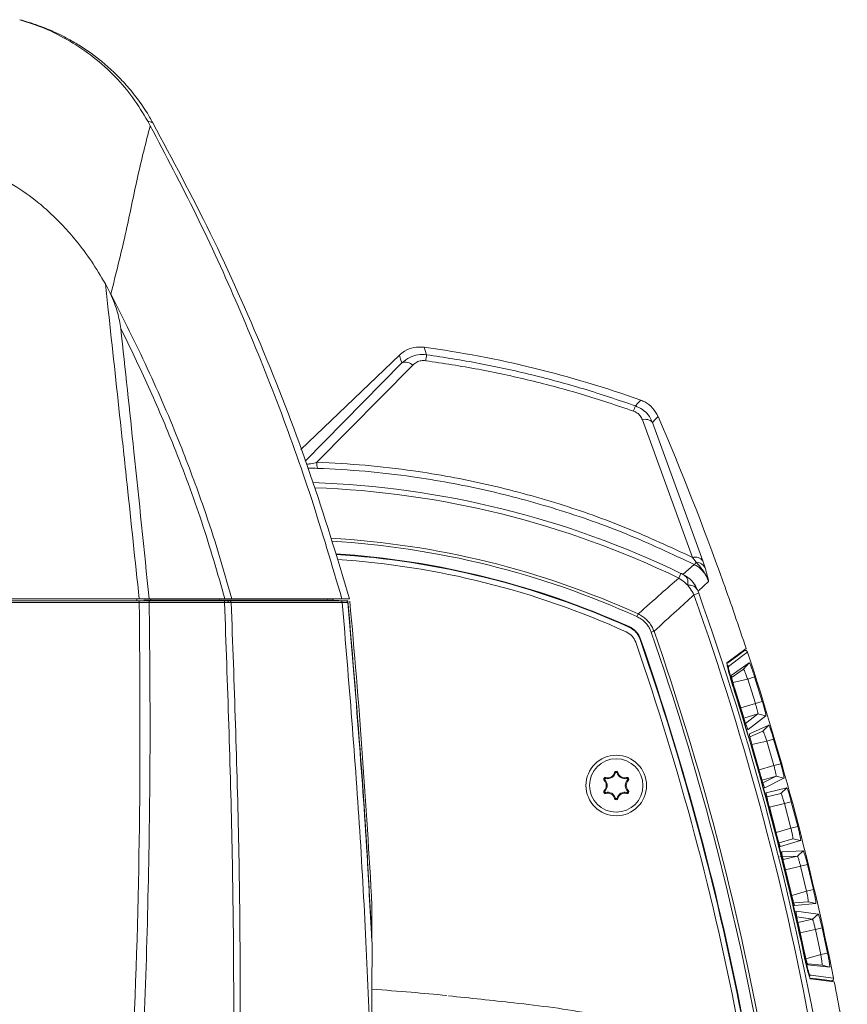
# Model space of a CAD drawing. Units: millimetres. Extents: x 12 to 408, y 5 to 292.
# Drawn here: x 103 to 126, y 103 to 131 of the extents above; entities that cross this region are included whole.
import ezdxf

# ---------------------------------------------------------------- set-up
doc = ezdxf.new("R2010")
doc.units = ezdxf.units.MM

msp = doc.modelspace()

# ---------------------------------------------------------------- linework, layer by layer
at = {"color": 7, "linetype": 'Continuous', "lineweight": 15}
for p, q in [((102.8258, 131.1127), (102.7965, 131.1214)), ((106.4229, 128.1542), (106.353, 128.2825)), ((105.3157, 123.4178), (105.1638, 123.7178)), ((114.1118, 121.9341), (114.1124, 121.934)), ((110.6529, 119.0625), (113.4201, 121.709)), ((113.4201, 121.709), (113.4206, 121.7094)), ((113.7953, 121.4323), (111.1052, 118.7032)), ((120.1977, 120.4468), (120.1983, 120.4466)), ((120.6845, 119.9893), (120.6847, 119.9888)), ((121.6519, 116.0313), (120.2472, 119.8962)), ((120.5313, 119.8242), (121.9419, 115.9401)), ((121.7533, 115.8988), (121.6519, 116.0313)), ((121.9419, 115.9401), (122.0052, 115.7433)), ((121.2654, 115.4532), (121.328, 115.5828)), ((121.3841, 115.5574), (121.3841, 115.5574)), ((121.6904, 114.98), (121.826, 115.0284)), ((121.8072, 115.0855), (121.8071, 115.0858)), ((106.3931, 114.8693), (108.5236, 114.8693)), ((106.3955, 114.7652), (106.3954, 114.7632)), ((106.4396, 114.8293), (106.4332, 114.8114)), ((106.4332, 114.8114), (108.5001, 114.8114)), ((106.4396, 114.8293), (106.4397, 114.8693)), ((108.3818, 114.8293), (106.4396, 114.8293)), ((108.3693, 114.8693), (108.3818, 114.8293)), ((108.3818, 114.8293), (108.5903, 114.8123)), ((108.3818, 114.8293), (111.411, 114.8293)), ((108.5001, 114.8114), (108.5903, 114.8123)), ((108.5236, 114.8693), (108.5221, 114.8694)), ((111.8058, 114.8693), (108.711, 114.8693)), ((111.3981, 114.8693), (111.411, 114.8293)), ((111.411, 114.8293), (111.7678, 114.8113)), ((111.5672, 114.8293), (111.411, 114.8293)), ((111.5542, 114.8693), (111.5672, 114.8293)), ((111.7678, 114.8113), (111.7684, 114.8113)), ((111.8058, 114.8693), (112.0224, 114.8693)), ((111.8152, 114.7657), (111.8152, 114.7659)), ((120.0908, 114.3698), (120.1254, 114.4462)), ((120.4918, 113.9308), (120.571, 113.9584)), ((123.1566, 113.4721), (122.6175, 113.0701)), ((123.0795, 113.4146), (123.0845, 113.4156)), ((123.1118, 113.42), (123.0845, 113.4156)), ((123.0845, 113.4156), (123.0927, 113.4169)), ((123.1149, 113.4206), (123.0884, 113.4163)), ((123.1118, 113.42), (123.1149, 113.4206)), ((123.1188, 113.4439), (123.1262, 113.4218)), ((122.7406, 112.7179), (123.2439, 113.0753)), ((123.08, 112.898), (123.2439, 113.0753)), ((123.08, 112.898), (122.7653, 112.6749)), ((123.2, 112.6184), (123.3945, 112.6802)), ((123.4157, 111.9307), (123.2, 112.6184)), ((123.3945, 112.6802), (123.6107, 111.9908)), ((123.0716, 111.5915), (122.8474, 112.3126)), ((123.4157, 111.9307), (123.6107, 111.9908)), ((123.487, 111.6393), (123.0925, 111.5241)), ((123.1427, 111.3719), (123.4871, 111.6393)), ((123.7127, 111.584), (123.2146, 111.1967)), ((123.4871, 111.6393), (123.7127, 111.584)), ((123.2498, 111.0769), (123.7904, 111.3238)), ((123.6262, 111.1576), (123.2623, 110.9915)), ((123.6262, 111.1576), (123.7904, 111.3238)), ((123.736, 110.8755), (123.9292, 110.9321)), ((123.9349, 110.1868), (123.736, 110.8755)), ((123.9292, 110.9321), (124.1286, 110.2417)), ((123.5538, 109.9528), (123.3461, 110.6752)), ((123.9349, 110.1868), (124.1286, 110.2417)), ((119.1897, 109.7874), (119.1713, 109.7688)), ((119.2127, 109.8272), (119.2196, 109.8526)), ((119.4865, 109.9853), (119.4611, 109.992)), ((119.5325, 109.9853), (119.5579, 109.992)), ((119.8063, 109.8272), (119.7994, 109.8526)), ((119.8293, 109.7874), (119.8478, 109.7688)), ((123.9972, 109.8927), (123.6053, 109.7782)), ((123.6296, 109.7022), (123.9973, 109.8927)), ((124.2199, 109.8381), (123.6859, 109.5611)), ((123.9973, 109.8927), (124.2199, 109.8381)), ((119.1897, 109.4712), (119.1713, 109.4899)), ((119.8293, 109.4712), (119.8478, 109.4899)), ((123.7227, 109.4271), (124.2958, 109.5625)), ((124.1314, 109.4074), (124.2958, 109.5625)), ((119.2127, 109.4314), (119.2196, 109.4061)), ((119.4865, 109.2733), (119.4611, 109.2667)), ((119.5325, 109.2733), (119.5579, 109.2667)), ((119.8063, 109.4314), (119.7994, 109.4061)), ((124.1314, 109.4074), (123.7385, 109.3145)), ((124.0005, 108.3039), (123.8088, 109.0294)), ((124.2314, 109.123), (124.4233, 109.1746)), ((124.4142, 108.4313), (124.2314, 109.123)), ((124.4233, 109.1746), (124.6065, 108.4812)), ((124.4142, 108.4313), (124.6065, 108.4812)), ((124.0801, 108.0212), (124.4677, 108.1346)), ((124.4677, 108.1346), (124.6873, 108.0809)), ((124.6873, 108.0809), (124.122, 107.9156)), ((124.5956, 107.6475), (124.1074, 107.6286)), ((124.1592, 107.7692), (124.7603, 107.7921)), ((124.1942, 107.5525), (124.595, 107.6473)), ((124.5956, 107.6475), (124.7603, 107.7921)), ((124.4117, 106.6448), (124.2355, 107.3751)), ((124.6862, 107.3609), (124.8768, 107.4075)), ((124.8534, 106.6641), (124.6862, 107.3609)), ((124.8768, 107.4075), (125.0444, 106.709)), ((124.8534, 106.6641), (125.0444, 106.709)), ((124.5159, 106.3309), (124.8982, 106.3648)), ((125.115, 106.3118), (124.523, 106.2594)), ((124.8982, 106.3648), (125.115, 106.3118)), ((124.5596, 106.1033), (125.1839, 106.0125)), ((125.0189, 105.8778), (124.5793, 105.9414)), ((125.0189, 105.8778), (125.1839, 106.0125)), ((124.6111, 105.7812), (125.0184, 105.8777)), ((124.7873, 104.9754), (124.6262, 105.7124)), ((125.1004, 105.5891), (125.2898, 105.631)), ((125.2898, 105.631), (125.4422, 104.9253)), ((125.2524, 104.8851), (125.1004, 105.5891)), ((125.2524, 104.8851), (125.4422, 104.9253)), ((125.5029, 104.5308), (124.8887, 104.5928)), ((124.8938, 104.623), (125.2887, 104.5834)), ((125.2887, 104.5834), (125.5029, 104.5308)), ((124.9605, 104.2021), (125.6278, 104.1189)), ((125.5373, 104.1323), (125.5324, 104.1308)), ((125.5373, 104.1323), (125.5632, 104.142)), ((125.541, 104.1336), (125.5415, 104.1338)), ((125.5415, 104.1338), (125.5661, 104.143)), ((125.5632, 104.142), (125.5661, 104.143)), ((125.5768, 104.1477), (125.5812, 104.1247))]:
    msp.add_line(p, q, dxfattribs=at)
at = {"color": 8, "linetype": 'Continuous', "lineweight": 15}
for p, q in [((110.7765, 118.7382), (113.4906, 121.4916)), ((106.0447, 114.8293), (106.0434, 114.8693)), ((123.0927, 113.4169), (123.0907, 113.4229)), ((123.1984, 112.618), (122.7851, 112.5205)), ((123.0035, 111.8104), (123.4163, 111.9309)), ((123.7345, 110.8751), (123.3171, 110.7766)), ((123.4944, 110.0581), (123.9355, 110.187)), ((123.8074, 109.0227), (123.7823, 109.0168)), ((124.2299, 109.1226), (123.8104, 109.0234)), ((123.9989, 108.3098), (124.4148, 108.4315)), ((124.6846, 107.3605), (124.2631, 107.2607)), ((124.4366, 106.5421), (124.854, 106.6642)), ((125.0988, 105.5887), (124.6752, 105.4883)), ((124.8362, 104.7631), (125.253, 104.8852)), ((125.5463, 104.129), (125.5451, 104.1353))]:
    msp.add_line(p, q, dxfattribs=at)
at = {"color": 7, "linetype": 'Continuous', "lineweight": 15, "flags": 128}
for points in [[(114.1124, 121.934), (114.1438, 121.8411), (114.1835, 121.7229)], [(113.4906, 121.4916), (113.4558, 121.5989), (113.4201, 121.709)], [(120.046, 120.2887), (120.1185, 120.3643), (120.1977, 120.4468)], [(120.6847, 119.9888), (120.6069, 119.9054), (120.5313, 119.8242)], [(121.3841, 115.5574), (121.5419, 115.6954), (121.6998, 115.8333)], [(122.1029, 115.3521), (121.9624, 115.2255), (121.8072, 115.0855)], [(106.3931, 114.8693), (107.9506, 114.8694), (108.5221, 114.8694)], [(108.5099, 114.7652), (108.4121, 114.7652), (108.0209, 114.7652), (106.3955, 114.7652)], [(108.6587, 114.8114), (110.5666, 114.8113), (111.7678, 114.8113)], [(111.8152, 114.7657), (111.7608, 114.7657), (111.5429, 114.7656), (110.6715, 114.7655), (108.6985, 114.7651)], [(111.5672, 114.8293), (111.7228, 114.8216), (111.8394, 114.8157)], [(111.9285, 114.8113), (111.8561, 114.8149), (111.5672, 114.8293)], [(119.8717, 114.0894), (119.8661, 114.0844), (119.8603, 114.0792)], [(120.1812, 113.7288), (120.1869, 113.7341), (120.1924, 113.7391)], [(123.1958, 113.3737), (123.1896, 113.3691), (123.1648, 113.3506), (123.0657, 113.2767), (122.6592, 112.9737)], [(124.9492, 104.3065), (124.9568, 104.3055), (124.9875, 104.3017), (125.1103, 104.2864), (125.6133, 104.2238)]]:
    msp.add_lwpolyline(points, dxfattribs=at)
at = {"color": 8, "linetype": 'Continuous', "lineweight": 15, "flags": 128}
for points in [[(122.6184, 113.0504), (122.7067, 113.1161), (122.9109, 113.2683), (123.1151, 113.4204)], [(125.5662, 104.1433), (125.3546, 104.1696), (125.1283, 104.1977), (125.1138, 104.1995), (124.9592, 104.2187)]]:
    msp.add_lwpolyline(points, dxfattribs=at)
at = {"color": 7, "linetype": 'Continuous', "lineweight": 15}
for radius in [0.85, 0.75]:
    msp.add_circle((119.5095, 109.6293), radius, dxfattribs=at)
for centre, radius, start, end in [((110.1095, 92.3626), 29.8411, 70.24103, 82.29107), ((157.8431, 115.512), 44.0992, 171.90359, 172.12169), ((113.5973, 121.2271), 0.2852, 46.02087, 111.97499), ((133.7025, 115.2788), 14.5465, 159.8548, 160.46995), ((47.3095, 88.4293), 79.8744, 19.689398, 23.273031), ((120.333, 119.6384), 0.2718, 43.14384, 108.41067), ((111.7016, 118.6645), 0.5977, 176.28318, 192.65975), ((110.1095, 92.3626), 23.8192, 65.80482, 86.32546), ((110.1095, 92.3626), 23.8052, 65.81969, 86.31246), ((110.1095, 92.5293), 23.5, 65.67575, 86.16446), ((121.7267, 115.7627), 0.2788, 39.49303, 105.5636), ((121.5863, 115.9808), 0.1861, 307.56941, 333.84882), ((121.7472, 115.607), 0.2918, 27.83766, 88.78587), ((121.0155, 114.8012), 0.8412, 19.77259, 64.00847), ((121.0155, 114.8012), 0.8412, 19.75397, 64.01016), ((47.3095, 88.4293), 79.8744, 18.271869, 19.689398), ((47.3095, 88.4293), 79.1215, 10.060796, 19.644295), ((106.0408, 114.7748), 0.0778, 352.86836, 28.02489), ((108.4414, 114.7747), 0.0692, 352.10449, 32.0251), ((108.6522, 114.7655), 0.0463, 359.46574, 81.82416), ((-122.6747, 93.4299), 235.6743, 3.119027, 5.204394), ((47.3095, 88.4293), 78.9776, 10.075025, 19.644295), ((119.5832, 113.4876), 0.5, 19.14669, 65.67575), ((47.3095, 88.4293), 77.4982, 10.380787, 19.211638), ((47.3095, 88.4293), 77.582, 10.345347, 19.211638), ((47.4095, 88.4293), 76.9, 10.727825, 19.146688), ((47.3095, 88.4293), 77.1385, 10.732922, 19.145903), ((47.3095, 88.4293), 77.1525, 10.7203, 19.150412), ((123.1293, 113.3518), 0.07, 18.23022, 101.69448), ((47.3095, 88.4293), 79.8808, 11.403938, 18.196062), ((47.3095, 88.4293), 79.881, 11.403916, 18.196126), ((47.3095, 88.4293), 79.1955, 12.060735, 17.539265), ((119.5095, 109.9793), 0.05, 14.65306, 165.34694), ((119.2064, 109.8043), 0.05, 74.65306, 225.34694), ((119.0335, 109.6293), 0.196, 314.65306, 45.34694), ((119.2064, 109.8043), 0.0238, 74.65306, 225.34694), ((119.0335, 109.6293), 0.2222, 314.65306, 45.34694), ((119.2715, 110.0416), 0.2222, 254.65306, 345.34694), ((119.2715, 110.0416), 0.196, 254.65306, 345.34694), ((119.5095, 109.9793), 0.0238, 14.65306, 165.34694), ((119.7475, 110.0416), 0.2222, 194.65306, 285.34694), ((119.7475, 110.0416), 0.196, 194.65306, 285.34694), ((119.9855, 109.6293), 0.2222, 134.65306, 225.34694), ((119.9855, 109.6293), 0.196, 134.65306, 225.34694), ((119.8126, 109.8043), 0.05, 314.65306, 105.34694), ((119.8126, 109.8043), 0.0238, 314.65306, 105.34694), ((119.2064, 109.4543), 0.05, 134.65306, 285.34694), ((119.8126, 109.4543), 0.05, 254.65306, 45.34694), ((119.2064, 109.4543), 0.0238, 134.65306, 285.34694), ((119.2715, 109.2171), 0.2222, 14.65306, 105.34694), ((119.2715, 109.2171), 0.196, 14.65306, 105.34694), ((119.5095, 109.2793), 0.05, 194.65306, 345.34694), ((119.5095, 109.2793), 0.0238, 194.65306, 345.34694), ((119.7475, 109.2171), 0.2222, 74.65306, 165.34694), ((119.7475, 109.2171), 0.196, 74.65306, 165.34694), ((119.8126, 109.4543), 0.0238, 254.65306, 45.34694), ((125.5446, 104.2099), 0.07, 287.90413, 11.37117), ((47.3095, 88.4293), 79.8744, 9.885668, 11.328131)]:
    msp.add_arc(centre, radius, start, end, dxfattribs=at)
at = {"color": 8, "linetype": 'Continuous', "lineweight": 15}
for centre, radius, start, end in [((110.1095, 92.3626), 25.7882, 64.21317, 88.01573), ((110.1095, 92.3626), 25.6443, 64.21317, 87.92246), ((110.1095, 92.3626), 24.2487, 65.60354, 86.71786), ((110.1095, 92.3626), 24.1649, 65.60354, 86.64553), ((122.5925, 112.952), 0.0701, 18.09482, 65.84456), ((124.8805, 104.2925), 0.0701, 325.07232, 11.505)]:
    msp.add_arc(centre, radius, start, end, dxfattribs=at)
at = {"color": 7, "linetype": 'Continuous', "lineweight": 15}
for points, knots in [([(102.7591, 131.1305), (102.9932, 131.0544), (103.4673, 130.9004), (104.168, 130.545), (104.8441, 130.0883), (105.4439, 129.545), (105.9652, 128.9325), (106.222, 128.502), (106.3529, 128.2825)], [0, 0, 0, 0, 0.1661064, 0.3364038, 0.5027565, 0.6754709, 0.8346112, 1, 1, 1, 1]), ([(102.9351, 131.0794), (102.9352, 131.0794), (102.9469, 131.076), (102.9078, 131.0874), (102.8148, 131.1143), (102.7591, 131.1305)], [0, 0, 0, 0, 0.0005507, 0.400538, 1, 1, 1, 1]), ([(106.4952, 128.2308), (106.4667, 128.285), (106.3594, 128.489), (106.137, 128.8162), (105.8356, 129.2053), (105.5131, 129.5549), (105.1791, 129.8655), (104.8403, 130.1365), (104.5049, 130.3681), (104.1821, 130.5611), (103.8821, 130.7168), (103.6161, 130.8375), (103.3967, 130.9255), (103.2339, 130.9843), (103.1367, 131.0169), (103.0891, 131.0322), (103.0748, 131.0368), (103.0688, 131.0387), (103.0643, 131.0402), (103.0597, 131.0416), (103.0555, 131.0429), (103.0513, 131.0443), (103.035, 131.0493), (102.9904, 131.0633), (102.9087, 131.0879), (102.861, 131.1023)], [0, 0, 0, 0, 0.015258, 0.0574313, 0.0983533, 0.1378806, 0.175826, 0.2119448, 0.2459172, 0.2773254, 0.305628, 0.3301415, 0.3500606, 0.3645917, 0.3731497, 0.3758276, 0.3768787, 0.3776719, 0.3786897, 0.3805347, 0.3853021, 0.4004978, 0.4458423, 0.6762789, 1, 1, 1, 1]), ([(105.3197, 123.4334), (105.4599, 123.9899), (105.7423, 125.111), (106.0613, 126.7389), (106.3023, 127.6827), (106.4228, 128.1543)], [0, 0, 0, 0, 0.33032779, 0.66537264, 1, 1, 1, 1]), ([(106.4229, 128.1544), (106.8601, 127.3253), (107.7331, 125.6701), (108.9157, 123.0832), (109.997, 120.4255), (110.9759, 117.6905), (111.5285, 115.8119), (111.8058, 114.8693)], [0, 0, 0, 0, 0.2000434, 0.3994076, 0.5987138, 0.7986511, 1, 1, 1, 1]), ([(112.0224, 114.8693), (111.669, 116.0394), (110.9622, 118.3795), (109.6414, 121.8017), (108.1761, 125.1019), (107.0467, 127.2049), (106.4956, 128.231)], [0, 0, 0, 0, 0.252973, 0.505946, 0.758919, 1, 1, 1, 1]), ([(100.305, 127.2602), (100.5514, 127.2272), (101.0384, 127.1621), (101.7815, 126.9153), (102.5089, 126.5552), (103.1143, 126.1393), (103.6034, 125.7231), (103.989, 125.3411), (104.3848, 124.8855), (104.7871, 124.3472), (105.0364, 123.9308), (105.1637, 123.7181)], [0, 0, 0, 0, 0.13200206, 0.26100105, 0.39055275, 0.52425667, 0.60659663, 0.69027119, 0.77591953, 0.88554686, 1, 1, 1, 1]), ([(105.1637, 123.7181), (105.191, 123.4693), (105.3333, 122.1724), (105.5025, 120.6136), (105.6776, 118.9847), (105.8545, 117.3319), (106.0012, 115.9412), (106.1143, 114.8693)], [0, 0, 0, 0, 0.0843588, 0.4396476, 0.5284702, 0.6365955, 1, 1, 1, 1]), ([(105.5968, 122.4644), (105.5716, 122.6134), (105.5152, 122.9469), (105.3829, 123.258), (105.3098, 123.4301)], [0, 0, 0, 0, 0.4468511, 1, 1, 1, 1]), ([(105.3142, 123.4308), (105.6644, 122.7379), (106.3647, 121.3522), (107.2276, 119.342), (108.0327, 117.1865), (108.4808, 115.7282), (108.711, 114.8693), (108.711, 114.8693)], [0, 0, 0, 0, 0.2518425, 0.5036589, 0.7100862, 0.9999987, 1, 1, 1, 1]), ([(105.5968, 122.4644), (105.7213, 121.3103), (105.9943, 118.7791), (106.2526, 116.2469), (106.3931, 114.8693)], [0, 0, 0, 0, 0.4559808, 1, 1, 1, 1]), ([(108.5221, 114.8694), (108.3138, 115.5906), (107.8965, 117.0357), (107.1571, 119.0152), (106.391, 120.8272), (105.8617, 121.9184), (105.5968, 122.4644)], [0, 0, 0, 0, 0.2767863, 0.554602, 0.7770988, 1, 1, 1, 1]), ([(114.1118, 121.9341), (114.0173, 121.9374), (113.8283, 121.9439), (113.5879, 121.8489), (113.4681, 121.7491), (113.4206, 121.7094)], [0, 0, 0, 0, 0.3760981, 0.7522475, 1, 1, 1, 1]), ([(113.4906, 121.4916), (113.561, 121.549), (113.6925, 121.656), (113.9398, 121.7348), (114.1022, 121.7269), (114.1835, 121.7229)], [0, 0, 0, 0, 0.3660391, 0.6824603, 1, 1, 1, 1]), ([(114.1835, 121.7229), (114.6783, 121.6469), (115.6692, 121.4947), (117.1425, 121.169), (118.6064, 120.7774), (119.5657, 120.4517), (120.046, 120.2887)], [0, 0, 0, 0, 0.2483755, 0.4973917, 0.7483653, 1, 1, 1, 1]), ([(114.1602, 121.5567), (114.117, 121.5587), (114.0297, 121.5627), (113.8983, 121.5186), (113.8317, 121.4629), (113.7953, 121.4323)], [0, 0, 0, 0, 0.3062105, 0.619969, 1, 1, 1, 1]), ([(119.993, 120.1417), (119.5161, 120.3022), (118.5612, 120.6235), (117.1058, 121.0096), (115.639, 121.3313), (114.6535, 121.4815), (114.1602, 121.5567)], [0, 0, 0, 0, 0.25100386, 0.50265626, 0.75101328, 1, 1, 1, 1]), ([(120.046, 120.2887), (120.1146, 120.2577), (120.2496, 120.1966), (120.4224, 120.0352), (120.493, 119.8984), (120.5313, 119.8242)], [0, 0, 0, 0, 0.3209519, 0.6317271, 1, 1, 1, 1]), ([(120.6845, 119.9893), (120.6387, 120.072), (120.547, 120.2376), (120.3593, 120.3803), (120.2354, 120.4313), (120.1983, 120.4466)], [0, 0, 0, 0, 0.4118518, 0.8237457, 1, 1, 1, 1]), ([(120.2472, 119.8962), (120.2278, 119.9352), (120.1929, 120.0055), (120.1019, 120.0927), (120.0293, 120.1254), (119.993, 120.1417)], [0, 0, 0, 0, 0.3824437, 0.6902852, 1, 1, 1, 1]), ([(111.1052, 118.7032), (111.5571, 118.6804), (112.4629, 118.6345), (114.0583, 118.446), (115.8829, 118.11), (117.8829, 117.5677), (119.8184, 116.8857), (121.0395, 116.3167), (121.6519, 116.0313)], [0, 0, 0, 0, 0.1238989, 0.2483237, 0.4389919, 0.6309568, 0.8149093, 1, 1, 1, 1]), ([(121.6998, 115.8333), (121.0748, 116.127), (119.8205, 116.7165), (117.8565, 117.4056), (115.8435, 117.9482), (114.0384, 118.2783), (112.4577, 118.4658), (111.5655, 118.5109), (111.1184, 118.5335)], [0, 0, 0, 0, 0.1884675, 0.3782717, 0.5666861, 0.7563351, 0.8779062, 1, 1, 1, 1]), ([(122.1029, 115.3521), (122.0869, 115.3966), (122.0485, 115.503), (121.9392, 115.6628), (121.8032, 115.7783), (121.7172, 115.824), (121.6998, 115.8333)], [0, 0, 0, 0, 0.2519425, 0.603065, 0.919533, 1, 1, 1, 1]), ([(122.1029, 115.3521), (122.1027, 115.3528), (122.0965, 115.3737), (122.0595, 115.486), (121.9557, 115.6679), (121.8149, 115.8285), (121.7533, 115.8988)], [0, 0, 0, 0, 0.0038433, 0.1148194, 0.6127941, 1, 1, 1, 1]), ([(121.328, 115.5828), (121.3347, 115.5796), (121.3509, 115.5719), (121.3696, 115.5636), (121.3804, 115.5589), (121.3841, 115.5574)], [0, 0, 0, 0, 0.3204307, 0.7701084, 1, 1, 1, 1]), ([(121.5166, 115.2511), (121.5169, 115.2525), (121.5217, 115.2784), (121.5262, 115.3266), (121.5184, 115.3936), (121.4872, 115.4793), (121.4254, 115.5261), (121.3841, 115.5574)], [0, 0, 0, 0, 0.0109001, 0.1969862, 0.3795603, 0.5861609, 1, 1, 1, 1]), ([(122.0052, 115.7433), (122.0283, 115.664), (122.0807, 115.4842), (122.095, 115.3992), (122.1029, 115.3524), (122.1029, 115.3521)], [0, 0, 0, 0, 0.4395485, 0.9969145, 1, 1, 1, 1]), ([(120.1254, 114.4462), (120.3401, 114.6368), (120.7199, 114.9741), (121.1001, 115.308), (121.2654, 115.4532)], [0, 0, 0, 0, 0.5653054, 1, 1, 1, 1]), ([(121.5166, 115.2511), (121.4871, 115.2798), (121.4096, 115.3553), (121.3206, 115.4158), (121.2654, 115.4532)], [0, 0, 0, 0, 0.3805228, 1, 1, 1, 1]), ([(121.5166, 115.2511), (121.5181, 115.2512), (121.5445, 115.2531), (121.5932, 115.2524), (121.6591, 115.2371), (121.7407, 115.1966), (121.7805, 115.1302), (121.8071, 115.0858)], [0, 0, 0, 0, 0.01089877, 0.19835681, 0.38221795, 0.58613109, 1, 1, 1, 1]), ([(121.6904, 114.98), (121.6575, 115.0416), (121.6068, 115.1365), (121.54, 115.2214), (121.5166, 115.2511)], [0, 0, 0, 0, 0.64991831, 1, 1, 1, 1]), ([(121.8072, 115.0855), (121.8082, 115.0823), (121.8115, 115.0716), (121.8174, 115.0528), (121.8235, 115.0356), (121.826, 115.0284)], [0, 0, 0, 0, 0.2013783, 0.6647011, 1, 1, 1, 1]), ([(99.1417, 114.8113), (99.417, 114.8113), (99.9697, 114.8113), (100.8731, 114.8113), (101.8203, 114.8113), (102.8016, 114.8113), (103.8221, 114.8114), (104.9217, 114.8114), (105.6962, 114.8114), (106.1095, 114.8114)], [0, 0, 0, 0, 0.1428465, 0.2868148, 0.4255101, 0.5651982, 0.7028297, 0.8414164, 1, 1, 1, 1]), ([(106.1143, 114.8693), (105.6739, 114.8693), (104.7886, 114.8693), (103.5833, 114.8693), (102.4901, 114.8693), (101.408, 114.8693), (100.2735, 114.8693), (99.5396, 114.8693), (99.1703, 114.8693)], [0, 0, 0, 0, 0.1699905, 0.3417082, 0.4818307, 0.6229194, 0.8102578, 1, 1, 1, 1]), ([(106.118, 114.7652), (105.7061, 114.7652), (104.9356, 114.7652), (103.84, 114.7653), (102.8242, 114.7653), (101.8454, 114.7653), (100.9026, 114.7654), (100.0015, 114.7654), (99.4507, 114.7654), (99.1753, 114.7654)], [0, 0, 0, 0, 0.158589, 0.2967024, 0.4348153, 0.5740087, 0.7132001, 0.8566018, 1, 1, 1, 1]), ([(106.118, 114.7652), (106.1317, 112.6648), (106.1591, 108.4612), (105.9604, 102.0288), (105.5716, 95.4776), (105.1433, 90.786), (104.7649, 87.3044), (104.3778, 84.0167), (103.6734, 78.9715), (102.6562, 72.9497), (101.4662, 66.9652), (100.4203, 62.3717), (99.7699, 59.7743), (99.6123, 59.1448)], [0, 0, 0, 0, 0.1122712, 0.2246907, 0.3434122, 0.4623082, 0.475891, 0.5302244, 0.6389025, 0.7477115, 0.856388, 0.9651907, 1, 1, 1, 1]), ([(103.3695, 49.5258), (103.693, 51.1574), (104.34, 54.4215), (105.3105, 59.9984), (106.2632, 66.256), (107.1339, 73.2156), (107.825, 80.2213), (108.3285, 87.1972), (108.6484, 94.1216), (108.7865, 100.9966), (108.7604, 107.8829), (108.5934, 112.4711), (108.5099, 114.7652)], [0, 0, 0, 0, 0.0767559, 0.1535582, 0.2603606, 0.3671626, 0.4745141, 0.5818654, 0.6861356, 0.7904057, 0.8952028, 1, 1, 1, 1]), ([(108.6985, 114.7651), (108.7809, 112.482), (108.9459, 107.9158), (108.971, 101.0395), (108.8312, 94.1511), (108.5081, 87.2139), (108.0026, 80.2488), (107.3103, 73.2532), (106.4353, 66.2796), (105.4814, 60.0361), (104.5195, 54.5223), (103.8873, 51.3325), (103.5712, 49.7371)], [0, 0, 0, 0, 0.10464339, 0.20928667, 0.31445979, 0.41963302, 0.52681496, 0.63399711, 0.74173452, 0.84947232, 0.92471349, 1, 1, 1, 1]), ([(106.3954, 114.7632), (106.4084, 113.467), (106.4342, 110.874), (106.3821, 106.978), (106.269, 103.078), (106.1324, 100.4777), (106.0641, 99.1772)], [0, 0, 0, 0, 0.2496862, 0.4994973, 0.7496855, 1, 1, 1, 1]), ([(106.1095, 114.8114), (106.1629, 114.8116), (106.2668, 114.8119), (106.3672, 114.8113), (106.4115, 114.8106), (106.4123, 114.8106)], [0, 0, 0, 0, 0.50963794, 0.99162771, 1, 1, 1, 1]), ([(106.1143, 114.8693), (106.1626, 114.8693), (106.26, 114.8693), (106.3485, 114.8693), (106.3931, 114.8693)], [0, 0, 0, 0, 0.4961674, 1, 1, 1, 1]), ([(106.3954, 114.7632), (106.3516, 114.764), (106.2637, 114.7657), (106.1666, 114.7653), (106.118, 114.7652)], [0, 0, 0, 0, 0.4996577, 1, 1, 1, 1]), ([(106.4396, 114.8293), (106.4079, 114.8293), (106.3452, 114.8293), (106.2807, 114.8293), (106.2487, 114.8293)], [0, 0, 0, 0, 0.504644, 1, 1, 1, 1]), ([(106.3955, 114.7652), (106.3956, 114.7678), (106.396, 114.7762), (106.3975, 114.7893), (106.4001, 114.8014), (106.4028, 114.8075), (106.406, 114.8097), (106.409, 114.8104), (106.4112, 114.8105), (106.4123, 114.8106)], [0, 0, 0, 0, 0.1093007, 0.3487789, 0.5840603, 0.8060876, 0.9015877, 0.9507837, 1, 1, 1, 1]), ([(106.4123, 114.8106), (106.4149, 114.8106), (106.4192, 114.8108), (106.4246, 114.811), (106.4281, 114.8111), (106.4303, 114.8112), (106.4318, 114.8112), (106.4327, 114.8113), (106.4331, 114.8113), (106.4332, 114.8114), (106.4332, 114.8114)], [0, 0, 0, 0, 0.3466647, 0.5750601, 0.7257656, 0.8255544, 0.8920884, 0.9589985, 0.9839274, 1, 1, 1, 1]), ([(108.6173, 114.7664), (108.6172, 114.7664), (108.5851, 114.7658), (108.5475, 114.7655), (108.5099, 114.7652)], [0, 0, 0, 0, 0.0022799, 1, 1, 1, 1]), ([(108.711, 114.8693), (108.6903, 114.8693), (108.6488, 114.8693), (108.5779, 114.8693), (108.5348, 114.8693), (108.5236, 114.8693)], [0, 0, 0, 0, 0.4251703, 0.8499599, 1, 1, 1, 1]), ([(108.6173, 114.7664), (108.6172, 114.7676), (108.6168, 114.7747), (108.6143, 114.7871), (108.6081, 114.8006), (108.5998, 114.8099), (108.5935, 114.8115), (108.5903, 114.8123)], [0, 0, 0, 0, 0.04914669, 0.29947272, 0.53299864, 0.76649881, 1, 1, 1, 1]), ([(108.5903, 114.8123), (108.5944, 114.8122), (108.6211, 114.8116), (108.6415, 114.8115), (108.6587, 114.8114)], [0, 0, 0, 0, 0.1511744, 1, 1, 1, 1]), ([(108.6985, 114.7651), (108.6777, 114.7654), (108.6536, 114.7657), (108.6218, 114.7663), (108.6173, 114.7664)], [0, 0, 0, 0, 0.8571724, 1, 1, 1, 1]), ([(111.8152, 114.7659), (111.8142, 114.7713), (111.8122, 114.7821), (111.8028, 114.796), (111.7897, 114.8062), (111.7776, 114.8105), (111.7702, 114.8111), (111.7684, 114.8113)], [0, 0, 0, 0, 0.2269775, 0.4537926, 0.6849981, 0.9244453, 1, 1, 1, 1]), ([(111.7684, 114.8113), (111.7811, 114.8113), (111.8084, 114.8113), (111.8693, 114.8113), (111.9033, 114.8113), (111.9285, 114.8113)], [0, 0, 0, 0, 0.1854004, 0.3972485, 1, 1, 1, 1]), ([(111.9758, 114.7659), (111.9506, 114.7659), (111.9166, 114.7659), (111.8556, 114.7659), (111.8281, 114.7659), (111.8152, 114.7659)], [0, 0, 0, 0, 0.601569, 0.8129497, 1, 1, 1, 1]), ([(112.6426, 101.5243), (112.5504, 103.733), (112.3659, 108.1527), (111.9988, 112.5606), (111.8152, 114.7657)], [0, 0, 0, 0, 0.4997401, 1, 1, 1, 1]), ([(111.9285, 114.8113), (111.9341, 114.8104), (111.9453, 114.8088), (111.9598, 114.7994), (111.9705, 114.7862), (111.9748, 114.7741), (111.9756, 114.7672), (111.9758, 114.7659)], [0, 0, 0, 0, 0.2358788, 0.4717582, 0.7076176, 0.9434385, 1, 1, 1, 1]), ([(111.9288, 114.8112), (111.9294, 114.8112), (111.9377, 114.8109), (111.9516, 114.8104), (111.9671, 114.8099), (111.9741, 114.8096), (111.9749, 114.8096), (111.9752, 114.8096)], [0, 0, 0, 0, 0.0198628, 0.3033019, 0.5856778, 0.8659036, 1, 1, 1, 1]), ([(111.9288, 114.8112), (111.9294, 114.8112), (111.9377, 114.8109), (111.9516, 114.8104), (111.9671, 114.8099), (111.9741, 114.8096), (111.9749, 114.8096), (111.9752, 114.8096)], [0, 0, 0, 0, 0.0198628, 0.3033019, 0.5856778, 0.8659036, 1, 1, 1, 1]), ([(111.9752, 114.8096), (112.1111, 113.2174), (112.3116, 110.8695), (112.5204, 107.688), (112.6054, 106.1), (112.6499, 105.2693)], [0, 0, 0, 0, 0.5011918, 0.7390715, 1, 1, 1, 1]), ([(111.9752, 114.8096), (112.1111, 113.2174), (112.3116, 110.8695), (112.5204, 107.688), (112.6054, 106.1), (112.6499, 105.2693)], [0, 0, 0, 0, 0.5011918, 0.7390715, 1, 1, 1, 1]), ([(112.6519, 105.154), (112.6078, 105.9933), (112.4394, 109.201), (112.1727, 112.4022), (111.9758, 114.7659)], [0, 0, 0, 0, 0.26164416, 1, 1, 1, 1]), ([(121.6904, 114.98), (121.528, 114.8328), (121.1544, 114.4941), (120.7816, 114.1518), (120.571, 113.9584)], [0, 0, 0, 0, 0.4347185, 1, 1, 1, 1]), ([(120.4918, 113.9308), (120.4794, 113.9623), (120.4518, 114.0329), (120.3887, 114.1345), (120.3047, 114.23), (120.2049, 114.3114), (120.1292, 114.3502), (120.0908, 114.3698)], [0, 0, 0, 0, 0.1661288, 0.3716605, 0.5833574, 0.7886878, 1, 1, 1, 1]), ([(120.1254, 114.4462), (120.1666, 114.4246), (120.2501, 114.3808), (120.3595, 114.291), (120.4539, 114.1844), (120.5249, 114.0723), (120.5569, 113.9931), (120.571, 113.9584)], [0, 0, 0, 0, 0.2054974, 0.416504, 0.6224158, 0.8341837, 1, 1, 1, 1]), ([(119.8603, 114.0792), (119.89, 114.0641), (119.9502, 114.0335), (120.0287, 113.9696), (120.0967, 113.8937), (120.14, 113.8244), (120.1666, 113.7682), (120.1763, 113.742), (120.1812, 113.7288)], [0, 0, 0, 0, 0.2040798, 0.4140773, 0.6181575, 0.8281571, 0.9138683, 1, 1, 1, 1]), ([(120.1924, 113.7391), (120.18, 113.77), (120.1548, 113.8326), (120.098, 113.9165), (120.0284, 113.9909), (119.9631, 114.04), (119.9095, 114.0714), (119.8843, 114.0834), (119.8717, 114.0894)], [0, 0, 0, 0, 0.2041646, 0.4142494, 0.6184144, 0.8285013, 0.9140418, 1, 1, 1, 1]), ([(123.1151, 113.4204), (123.1151, 113.4204), (123.1151, 113.4205), (123.1131, 113.4202), (123.1118, 113.42)], [0, 0, 0, 0, 0.3591058, 1, 1, 1, 1]), ([(123.1704, 113.4084), (123.1663, 113.4111), (123.1583, 113.4164), (123.1454, 113.4204), (123.1341, 113.422), (123.1256, 113.422), (123.1204, 113.4214), (123.1168, 113.4209), (123.1145, 113.4206), (123.1131, 113.4203)], [0, 0, 0, 0, 0.2232672, 0.4392564, 0.6155541, 0.7486754, 0.8286758, 0.8948304, 1, 1, 1, 1]), ([(122.6175, 113.0701), (122.6163, 113.0587), (122.6138, 113.0359), (122.6462, 112.8966), (122.7009, 112.6971), (122.7642, 112.4842), (122.8072, 112.3471), (122.8233, 112.2956)], [0, 0, 0, 0, 0.2174758, 0.434955, 0.6523361, 0.8695092, 1, 1, 1, 1]), ([(123.2439, 113.0753), (123.2455, 113.0753), (123.2484, 113.0754), (123.2635, 113.0472), (123.2948, 112.9707), (123.3347, 112.8611), (123.3692, 112.759), (123.386, 112.7067), (123.3945, 112.6802)], [0, 0, 0, 0, 0.12416117, 0.24516865, 0.49915057, 0.75360812, 0.8751608, 1, 1, 1, 1]), ([(122.6592, 112.9737), (122.6581, 112.9637), (122.6558, 112.9435), (122.6845, 112.82), (122.7319, 112.6456), (122.7753, 112.5012), (122.7968, 112.4298)], [0, 0, 0, 0, 0.2517251, 0.5035329, 0.7545823, 1, 1, 1, 1]), ([(123.2, 112.6184), (123.1932, 112.6374), (123.1797, 112.6754), (123.1526, 112.747), (123.121, 112.8248), (123.0969, 112.8764), (123.0841, 112.8977), (123.0814, 112.8979), (123.08, 112.898)], [0, 0, 0, 0, 0.1267375, 0.2519278, 0.500852, 0.749299, 0.8739421, 1, 1, 1, 1]), ([(122.8474, 112.3126), (122.8393, 112.3383), (122.8232, 112.3892), (122.7931, 112.4895), (122.7622, 112.5997), (122.7427, 112.6796), (122.7377, 112.713), (122.7396, 112.7163), (122.7406, 112.7179)], [0, 0, 0, 0, 0.1245233, 0.2459753, 0.4999303, 0.7539224, 0.8753879, 1, 1, 1, 1]), ([(122.7968, 112.4298), (123.2031, 111.0835), (123.7512, 109.2673), (124.3855, 106.7299), (124.6456, 105.5491), (124.8001, 104.8474)], [0, 0, 0, 0, 0.5376314, 0.7252794, 1, 1, 1, 1]), ([(123.6107, 111.9908), (123.6186, 111.965), (123.6342, 111.9141), (123.6634, 111.8136), (123.6927, 111.7032), (123.711, 111.623), (123.7155, 111.5892), (123.7137, 111.5858), (123.7127, 111.584)], [0, 0, 0, 0, 0.124491, 0.2459663, 0.4999209, 0.7539286, 0.8754217, 1, 1, 1, 1]), ([(123.4871, 111.6393), (123.4879, 111.6415), (123.4894, 111.6457), (123.4863, 111.6683), (123.4799, 111.7001), (123.4675, 111.752), (123.4467, 111.8296), (123.4257, 111.8979), (123.4157, 111.9307)], [0, 0, 0, 0, 0.1420406, 0.279271, 0.4116941, 0.5393138, 0.7791164, 1, 1, 1, 1]), ([(123.2146, 111.1967), (123.2131, 111.1965), (123.2102, 111.1962), (123.196, 111.2242), (123.1666, 111.3004), (123.1289, 111.4101), (123.0959, 111.5124), (123.0798, 111.5649), (123.0716, 111.5915)], [0, 0, 0, 0, 0.1242525, 0.2453269, 0.4992082, 0.7536993, 0.8751875, 1, 1, 1, 1]), ([(123.736, 110.8755), (123.7239, 110.9133), (123.6998, 110.9889), (123.6647, 111.0825), (123.6368, 111.1471), (123.6297, 111.154), (123.6262, 111.1576)], [0, 0, 0, 0, 0.2502018, 0.5005972, 0.7485445, 1, 1, 1, 1]), ([(123.7904, 111.3238), (123.7919, 111.3236), (123.795, 111.3231), (123.8093, 111.2945), (123.8382, 111.2186), (123.8748, 111.1104), (123.9063, 111.0098), (123.9215, 110.9582), (123.9292, 110.9321)], [0, 0, 0, 0, 0.12418173, 0.24525638, 0.49915351, 0.75357222, 0.87516214, 1, 1, 1, 1]), ([(123.3461, 110.6752), (123.3386, 110.7009), (123.3238, 110.7517), (123.2961, 110.8518), (123.268, 110.9613), (123.2506, 111.0403), (123.2466, 111.0728), (123.2487, 111.0755), (123.2498, 111.0769)], [0, 0, 0, 0, 0.1244995, 0.2458917, 0.4999206, 0.7539462, 0.875383, 1, 1, 1, 1]), ([(123.9973, 109.8927), (123.9982, 109.8963), (124.0001, 109.9031), (123.9937, 109.9423), (123.9837, 109.9906), (123.9693, 110.053), (123.9529, 110.1199), (123.9397, 110.1689), (123.9349, 110.1868)], [0, 0, 0, 0, 0.2011379, 0.3806375, 0.5384474, 0.674522, 0.8806543, 1, 1, 1, 1]), ([(124.1286, 110.2417), (124.1359, 110.216), (124.1502, 110.1651), (124.1768, 110.0648), (124.2034, 109.9549), (124.2195, 109.8753), (124.223, 109.8425), (124.221, 109.8395), (124.2199, 109.8381)], [0, 0, 0, 0, 0.12448741, 0.24591489, 0.49992676, 0.75398139, 0.87542576, 1, 1, 1, 1]), ([(123.6859, 109.5611), (123.6844, 109.5612), (123.6815, 109.5615), (123.6679, 109.5899), (123.6406, 109.6656), (123.6059, 109.774), (123.5759, 109.8749), (123.5612, 109.9266), (123.5538, 109.9528)], [0, 0, 0, 0, 0.1242577, 0.2453737, 0.4991947, 0.7536395, 0.8751753, 1, 1, 1, 1]), ([(124.2958, 109.5625), (124.2974, 109.562), (124.3005, 109.5611), (124.314, 109.5321), (124.3407, 109.4569), (124.3741, 109.35), (124.4026, 109.251), (124.4163, 109.2003), (124.4233, 109.1746)], [0, 0, 0, 0, 0.1242162, 0.2453594, 0.4991514, 0.7535303, 0.8751617, 1, 1, 1, 1]), ([(123.8088, 109.0294), (123.8019, 109.055), (123.7884, 109.1057), (123.763, 109.2054), (123.7377, 109.3142), (123.7223, 109.3923), (123.7193, 109.4238), (123.7215, 109.426), (123.7227, 109.4271)], [0, 0, 0, 0, 0.1244825, 0.2458212, 0.4999198, 0.7539838, 0.8753851, 1, 1, 1, 1]), ([(124.6065, 108.4812), (124.6131, 108.4555), (124.6262, 108.4047), (124.6503, 108.3047), (124.674, 108.1952), (124.6881, 108.1165), (124.6907, 108.0845), (124.6884, 108.0821), (124.6873, 108.0809)], [0, 0, 0, 0, 0.1244911, 0.2458776, 0.4999424, 0.7540482, 0.8754364, 1, 1, 1, 1]), ([(124.122, 107.9156), (124.1205, 107.9159), (124.1175, 107.9167), (124.1046, 107.9455), (124.0794, 108.0208), (124.0477, 108.1279), (124.0204, 108.2273), (124.0072, 108.2781), (124.0005, 108.3039)], [0, 0, 0, 0, 0.1242764, 0.2454362, 0.4991753, 0.7535724, 0.8751602, 1, 1, 1, 1]), ([(124.2355, 107.3751), (124.2292, 107.4007), (124.2168, 107.4513), (124.1939, 107.5507), (124.1712, 107.6589), (124.1578, 107.7362), (124.1556, 107.7667), (124.158, 107.7684), (124.1592, 107.7692)], [0, 0, 0, 0, 0.1244721, 0.2457635, 0.4999282, 0.7540348, 0.875394, 1, 1, 1, 1]), ([(124.6862, 107.3609), (124.6815, 107.379), (124.6688, 107.4282), (124.65, 107.4946), (124.6318, 107.556), (124.6168, 107.6028), (124.603, 107.6399), (124.5982, 107.6448), (124.5956, 107.6475)], [0, 0, 0, 0, 0.12022674, 0.32664961, 0.46265027, 0.62023973, 0.79937328, 1, 1, 1, 1]), ([(124.7603, 107.7921), (124.7619, 107.7914), (124.765, 107.7899), (124.7778, 107.7606), (124.8022, 107.6859), (124.8325, 107.5804), (124.8582, 107.4828), (124.8705, 107.4328), (124.8768, 107.4075)], [0, 0, 0, 0, 0.1242256, 0.245423, 0.4991498, 0.753484, 0.87516, 1, 1, 1, 1]), ([(125.0444, 106.709), (125.0504, 106.6834), (125.0622, 106.6326), (125.0838, 106.5328), (125.1049, 106.4238), (125.1169, 106.3457), (125.1186, 106.3146), (125.1162, 106.3128), (125.115, 106.3118)], [0, 0, 0, 0, 0.124502, 0.2458544, 0.499968, 0.7541285, 0.8754532, 1, 1, 1, 1]), ([(124.523, 106.2594), (124.5215, 106.2601), (124.5184, 106.2614), (124.5063, 106.2906), (124.4831, 106.3655), (124.4542, 106.4713), (124.4296, 106.5693), (124.4177, 106.6194), (124.4117, 106.6448)], [0, 0, 0, 0, 0.1242699, 0.24546, 0.4991558, 0.7535, 0.8751431, 1, 1, 1, 1]), ([(124.8982, 106.3648), (124.8996, 106.3686), (124.9019, 106.3746), (124.8988, 106.4107), (124.8921, 106.462), (124.8772, 106.5476), (124.8613, 106.6253), (124.8534, 106.6641)], [0, 0, 0, 0, 0.2247294, 0.3561351, 0.5003627, 0.7505018, 1, 1, 1, 1]), ([(112.6496, 106.253), (112.6496, 106.2559), (112.6496, 106.2633), (112.6497, 106.1587), (112.6498, 105.9639), (112.6499, 105.6758), (112.6499, 105.405), (112.6499, 105.2693)], [0, 0, 0, 0, 0.1359263, 0.3490981, 0.563375, 0.7810967, 1, 1, 1, 1]), ([(112.6496, 106.253), (112.6496, 106.2559), (112.6496, 106.2633), (112.6497, 106.1587), (112.6498, 105.9639), (112.6499, 105.6758), (112.6499, 105.405), (112.6499, 105.2693)], [0, 0, 0, 0, 0.1359263, 0.3490981, 0.563375, 0.7810967, 1, 1, 1, 1]), ([(124.6262, 105.7124), (124.6206, 105.738), (124.6094, 105.7885), (124.5887, 105.8877), (124.5686, 105.9954), (124.5571, 106.0719), (124.5558, 106.1015), (124.5583, 106.1027), (124.5596, 106.1033)], [0, 0, 0, 0, 0.1244679, 0.2457183, 0.4999455, 0.7540986, 0.875409, 1, 1, 1, 1]), ([(125.1839, 106.0125), (125.1855, 106.0115), (125.1886, 106.0096), (125.2006, 105.9798), (125.223, 105.9056), (125.2503, 105.8013), (125.2733, 105.7051), (125.2843, 105.6559), (125.2898, 105.631)], [0, 0, 0, 0, 0.1242289, 0.245474, 0.499145, 0.7534308, 0.8751556, 1, 1, 1, 1]), ([(125.1004, 105.5891), (125.0929, 105.6227), (125.0773, 105.6926), (125.057, 105.7704), (125.0423, 105.8216), (125.0322, 105.8524), (125.0239, 105.8734), (125.0206, 105.8763), (125.0189, 105.8778)], [0, 0, 0, 0, 0.2217483, 0.4618444, 0.5893944, 0.7216016, 0.8584692, 1, 1, 1, 1]), ([(112.6519, 105.154), (112.6518, 105.003), (112.6516, 104.7001), (112.6509, 104.1394), (112.6497, 103.4979), (112.6474, 102.6549), (112.6444, 101.949), (112.6426, 101.5243)], [0, 0, 0, 0, 0.17852864, 0.35795491, 0.54018159, 0.72337034, 1, 1, 1, 1]), ([(124.7569, 104.9771), (124.7761, 104.8893), (124.8144, 104.7135), (124.8703, 104.4803), (124.9172, 104.3051), (124.9472, 104.2153), (124.9569, 104.2057), (124.9605, 104.2021)], [0, 0, 0, 0, 0.21689414, 0.43378287, 0.65081026, 0.86805536, 1, 1, 1, 1]), ([(124.8887, 104.5928), (124.8872, 104.5937), (124.8841, 104.5954), (124.8727, 104.6251), (124.8514, 104.6996), (124.8253, 104.8044), (124.8033, 104.901), (124.7927, 104.9503), (124.7873, 104.9754)], [0, 0, 0, 0, 0.1242571, 0.2454719, 0.4991328, 0.75342, 0.8751227, 1, 1, 1, 1]), ([(124.8001, 104.8474), (124.8167, 104.7749), (124.8503, 104.6278), (124.8952, 104.4527), (124.9314, 104.3311), (124.9432, 104.3147), (124.9492, 104.3065)], [0, 0, 0, 0, 0.2449974, 0.4966549, 0.7483618, 1, 1, 1, 1]), ([(125.2887, 104.5834), (125.2898, 104.5842), (125.292, 104.5857), (125.2922, 104.6105), (125.2872, 104.6672), (125.2756, 104.7503), (125.2632, 104.8258), (125.256, 104.8652), (125.2524, 104.8851)], [0, 0, 0, 0, 0.1265593, 0.2514803, 0.5000687, 0.7487906, 0.8737128, 1, 1, 1, 1]), ([(125.4422, 104.9253), (125.4476, 104.8996), (125.4582, 104.8489), (125.4774, 104.7492), (125.4958, 104.6406), (125.5059, 104.5631), (125.5067, 104.5328), (125.5042, 104.5314), (125.5029, 104.5308)], [0, 0, 0, 0, 0.1245198, 0.245845, 0.5000035, 0.7542218, 0.8754753, 1, 1, 1, 1]), ([(125.5632, 104.142), (125.5639, 104.1422), (125.5659, 104.143), (125.5661, 104.1432), (125.5662, 104.1433)], [0, 0, 0, 0, 0.3591334, 1, 1, 1, 1]), ([(125.5668, 104.1432), (125.5677, 104.1436), (125.5697, 104.1443), (125.5741, 104.1462), (125.5817, 104.15), (125.5918, 104.1575), (125.601, 104.1663), (125.6042, 104.1738), (125.6051, 104.1759)], [0, 0, 0, 0, 0.08738887, 0.18932073, 0.32988465, 0.55661777, 0.8776699, 1, 1, 1, 1]), ([(125.6095, 104.1853), (125.6106, 104.1872), (125.6132, 104.1919), (125.6132, 104.1974), (125.6132, 104.2008)], [0, 0, 0, 0, 0.39707128, 1, 1, 1, 1]), ([(112.6504, 103.9089), (113.0177, 103.8819), (113.7185, 103.8303), (114.4182, 103.7651), (114.7512, 103.7341)], [0, 0, 0, 0, 0.5240757, 1, 1, 1, 1]), ([(118.8383, 103.2119), (118.8362, 103.2123), (118.1084, 103.3535), (116.7582, 103.5208), (115.4092, 103.6599), (114.7953, 103.7232)], [0, 0, 0, 0, 0.0015821, 0.5456367, 1, 1, 1, 1])]:
    msp.add_open_spline(points, degree=3, knots=knots, dxfattribs=at)
at = {"color": 8, "linetype": 'Continuous', "lineweight": 15}
for points, knots in [([(106.3529, 128.2825), (106.3979, 128.2674), (106.4761, 128.2412), (106.5102, 128.2297), (106.4998, 128.2332), (106.4998, 128.2332)], [0, 0, 0, 0, 0.5753406, 0.9999964, 1, 1, 1, 1]), ([(111.1052, 118.7032), (111.049, 118.6895), (110.9633, 118.6684), (110.867, 118.6524), (110.8255, 118.6471), (110.8151, 118.6467), (110.8114, 118.6465)], [0, 0, 0, 0, 0.5753748, 0.8788731, 0.9567691, 1, 1, 1, 1]), ([(110.8506, 118.5438), (110.8566, 118.5435), (110.9395, 118.5396), (111.0324, 118.5364), (111.1184, 118.5335)], [0, 0, 0, 0, 0.0728011, 1, 1, 1, 1])]:
    msp.add_open_spline(points, degree=3, knots=knots, dxfattribs=at)
at = {"color": 7, "linetype": 'Continuous', "lineweight": 15}
for points in [[(124.2314, 109.123), (124.2203, 109.1607), (124.1981, 109.2362), (124.1677, 109.3309), (124.1433, 109.3963), (124.1354, 109.4037), (124.1314, 109.4074)], [(124.4677, 108.1346), (124.4693, 108.1397), (124.4726, 108.1501), (124.4614, 108.219), (124.4412, 108.3163), (124.4232, 108.393), (124.4142, 108.4313)]]:
    msp.add_open_spline(points, degree=3, dxfattribs=at)

doc.saveas('drawing.dxf')
